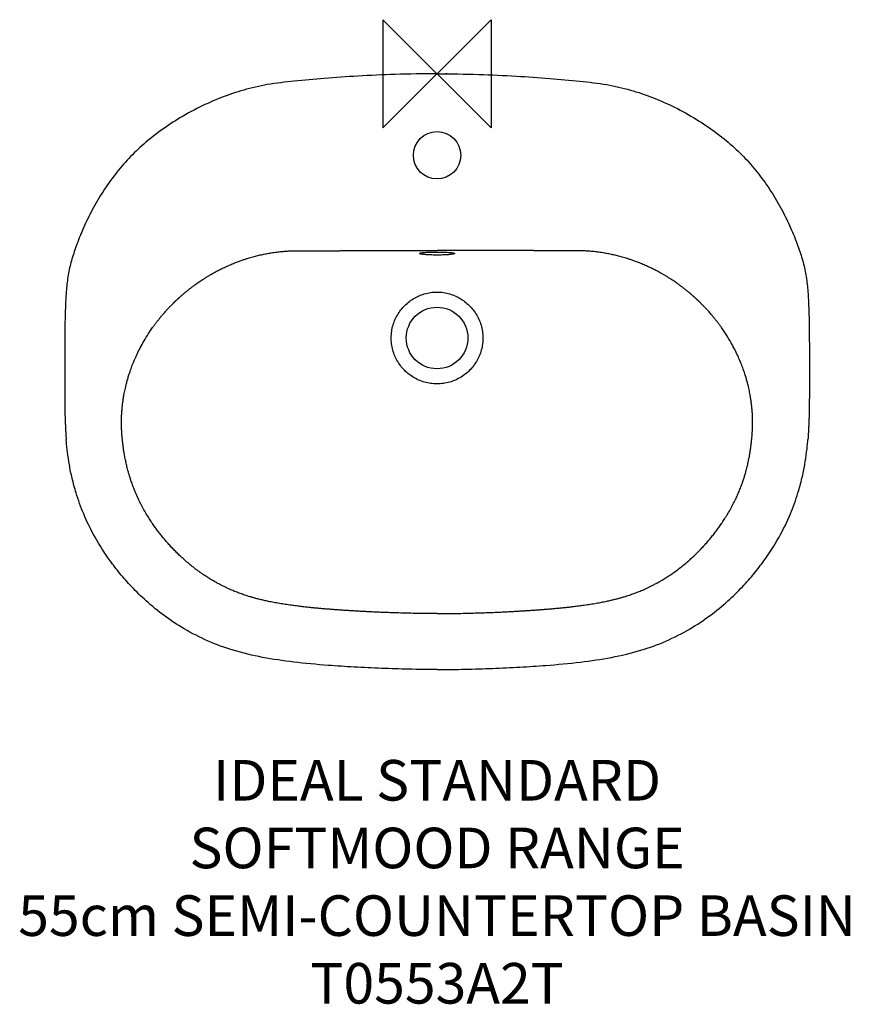
# Model space of a CAD drawing. Units: millimetres. Extents: x -308 to 305, y -688 to 40.
import ezdxf

# ---------------------------------------------------------------- set-up
doc = ezdxf.new("R2010")
doc.units = ezdxf.units.MM
doc.header["$LTSCALE"] = 54.820741
for name, color, linetype in [('DETAIL', 2, 'CONTINUOUS'), ('ORIGIN', 6, 'CONTINUOUS'), ('Text', 7, 'CONTINUOUS')]:
    doc.layers.add(name, color=color, linetype=linetype)
doc.styles.add('Fastrack', font='simplex.shx')

# ---------------------------------------------------------------- blocks, each defined once
blk = doc.blocks.new('ORIGIN')
at = {"layer": 'ORIGIN'}
blk.add_lwpolyline([(-20, 20), (-20, -20), (20, 20), (20, -20)], close=True, dxfattribs=at)

msp = doc.modelspace()

# ---------------------------------------------------------------- linework, layer by layer
at = {"layer": 'DETAIL', "linetype": 'Continuous'}
for p, q in [((0, 0), (6.53, -0.11)), ((7.19, -0.11), (6.54, -0.11))]:
    msp.add_line(p, q, dxfattribs=at)
for centre, radius in [((0, -60.21), 17.5), ((0, -195.21), 22.75)]:
    msp.add_circle(centre, radius, dxfattribs=at)
for points, start_tangent, end_tangent in [([(0, 0), (-30.87, -0.48), (-58.61, -1.71), (-83.32, -3.42), (-105.64, -5.44), (-125.45, -8.01), (-142.88, -11.99), (-159.26, -17.52), (-175.58, -24.71), (-191.53, -33.5), (-205.8, -43.12), (-218.26, -53.24), (-229.11, -63.91), (-238.95, -75.67), (-247.85, -88.51), (-255.76, -102.28), (-262.03, -115.43), (-266.72, -127.27), (-270.25, -138.16), (-272.63, -148.64), (-273.96, -159.55), (-274.67, -171.55), (-275.03, -184.72), (-275.18, -199.06), (-275.21, -214.83), (-275.2, -232.16), (-275.09, -250.21)], (-1, 0), (0.013253, -0.999912)), ([(0, 0), (30.87, -0.48), (58.61, -1.71), (83.32, -3.42), (105.64, -5.44), (125.45, -8.01), (142.88, -11.99), (159.26, -17.52), (175.58, -24.71), (191.53, -33.5), (205.8, -43.12), (218.26, -53.24), (229.11, -63.91), (238.95, -75.67), (247.85, -88.51), (255.76, -102.28), (262.03, -115.43), (266.72, -127.27), (270.25, -138.16), (272.63, -148.64), (273.96, -159.55), (274.67, -171.55), (275.03, -184.72), (275.18, -199.06), (275.21, -214.83), (275.2, -232.16), (275.09, -250.21)], (1, 0), (-0.013253, -0.999912)), ([(-210.24, -187.53), (-208.82, -185.56), (-207.34, -183.6), (-205.87, -181.7), (-204.45, -179.95), (-203.17, -178.41), (-202.04, -177.09), (-201.04, -175.95), (-200.13, -174.93), (-199.3, -174.03), (-198.54, -173.21), (-197.84, -172.47), (-197.19, -171.8), (-196.6, -171.18), (-196.06, -170.63), (-195.57, -170.14), (-195.11, -169.69), (-194.7, -169.28), (-194.32, -168.9), (-193.97, -168.56), (-193.64, -168.25), (-193.35, -167.96), (-193.08, -167.71), (-192.84, -167.47), (-192.6, -167.25), (-192.38, -167.04), (-192.15, -166.83), (-191.92, -166.61), (-191.7, -166.4), (-191.47, -166.2), (-191.25, -165.99), (-191.02, -165.78), (-190.79, -165.57), (-190.57, -165.37), (-190.34, -165.16), (-190.11, -164.95), (-189.85, -164.72), (-189.58, -164.48), (-189.28, -164.22), (-188.98, -163.95), (-188.68, -163.68), (-188.38, -163.42), (-188.08, -163.16), (-187.76, -162.89), (-187.42, -162.59), (-187.03, -162.26), (-186.6, -161.9), (-186.12, -161.5), (-185.6, -161.07), (-185.03, -160.6), (-184.41, -160.1), (-183.74, -159.57), (-183.01, -158.99), (-182.22, -158.37), (-181.37, -157.72), (-180.46, -157.04), (-179.48, -156.31), (-178.4, -155.53), (-177.21, -154.68), (-175.89, -153.77), (-174.44, -152.79), (-172.86, -151.75), (-171.15, -150.67), (-169.28, -149.52), (-167.22, -148.3), (-164.92, -146.99), (-162.37, -145.61), (-159.56, -144.18), (-156.4, -142.66), (-153.01, -141.15), (-149.74, -139.79), (-146.75, -138.64), (-144.11, -137.69), (-141.78, -136.91), (-139.7, -136.25), (-137.8, -135.68), (-136.01, -135.18), (-134.24, -134.71), (-132.46, -134.26), (-130.67, -133.84), (-128.88, -133.44), (-127.09, -133.08), (-125.28, -132.73), (-123.44, -132.41), (-121.57, -132.12), (-119.68, -131.85), (-117.76, -131.6), (-115.8, -131.38), (-113.85, -131.2), (-112.04, -131.05), (-110.46, -130.95), (-109.05, -130.88), (-107.74, -130.82), (-106.48, -130.79), (-105.3, -130.77), (-104.22, -130.75), (-103.2, -130.75), (-102.21, -130.74), (-101.21, -130.74), (-100.21, -130.74), (-99.22, -130.74), (-98.22, -130.73), (-97.19, -130.73), (-96.1, -130.73), (-94.89, -130.73), (-93.56, -130.72), (-92.12, -130.72), (-90.56, -130.72), (-88.87, -130.71), (-87.05, -130.71), (-85.09, -130.7), (-83, -130.7), (-80.85, -130.69), (-78.71, -130.69), (-76.68, -130.69), (-74.9, -130.68), (-73.31, -130.68), (-71.87, -130.68), (-70.58, -130.67), (-69.42, -130.67), (-68.38, -130.67), (-67.39, -130.67), (-66.42, -130.66), (-65.43, -130.66), (-64.45, -130.66), (-63.47, -130.66), (-62.49, -130.66), (-61.5, -130.66), (-60.44, -130.65), (-59.31, -130.65), (-58.13, -130.65), (-56.93, -130.65), (-55.72, -130.65), (-54.53, -130.64), (-53.39, -130.64), (-52.29, -130.64), (-51.23, -130.64), (-50.2, -130.64), (-49.17, -130.64), (-48.14, -130.63), (-47.11, -130.63), (-46.08, -130.63), (-45.01, -130.63), (-43.86, -130.63), (-42.58, -130.63), (-41.14, -130.62), (-39.55, -130.62), (-37.8, -130.62), (-35.88, -130.62), (-33.78, -130.62), (-31.5, -130.61), (-29.02, -130.61), (-26.34, -130.61), (-23.44, -130.61), (-20.31, -130.6), (-16.92, -130.6), (-13.22, -130.6), (-9.19, -130.6), (-4.8, -130.6), (0, -130.6)], (0.578004, 0.816034), (1, 0)), ([(210.24, -187.53), (208.82, -185.56), (207.34, -183.6), (205.87, -181.7), (204.45, -179.95), (203.17, -178.41), (202.04, -177.09), (201.04, -175.95), (200.13, -174.93), (199.3, -174.03), (198.54, -173.21), (197.84, -172.47), (197.19, -171.8), (196.6, -171.18), (196.06, -170.63), (195.57, -170.14), (195.11, -169.69), (194.7, -169.28), (194.32, -168.9), (193.97, -168.56), (193.64, -168.25), (193.35, -167.96), (193.08, -167.71), (192.84, -167.47), (192.6, -167.25), (192.38, -167.04), (192.15, -166.83), (191.92, -166.61), (191.7, -166.4), (191.47, -166.2), (191.25, -165.99), (191.02, -165.78), (190.79, -165.57), (190.57, -165.37), (190.34, -165.16), (190.11, -164.95), (189.85, -164.72), (189.58, -164.48), (189.28, -164.22), (188.98, -163.95), (188.68, -163.68), (188.38, -163.42), (188.08, -163.16), (187.76, -162.89), (187.42, -162.59), (187.03, -162.26), (186.6, -161.9), (186.12, -161.5), (185.6, -161.07), (185.03, -160.6), (184.41, -160.1), (183.74, -159.57), (183.01, -158.99), (182.22, -158.37), (181.37, -157.72), (180.46, -157.04), (179.48, -156.31), (178.4, -155.53), (177.21, -154.68), (175.89, -153.77), (174.44, -152.79), (172.86, -151.75), (171.15, -150.67), (169.28, -149.52), (167.22, -148.3), (164.92, -146.99), (162.37, -145.61), (159.56, -144.18), (156.4, -142.66), (153.01, -141.15), (149.74, -139.79), (146.75, -138.64), (144.11, -137.69), (141.78, -136.91), (139.7, -136.25), (137.8, -135.68), (136.01, -135.18), (134.24, -134.71), (132.46, -134.26), (130.67, -133.84), (128.88, -133.44), (127.09, -133.08), (125.28, -132.73), (123.44, -132.41), (121.57, -132.12), (119.68, -131.85), (117.76, -131.6), (115.8, -131.38), (113.85, -131.2), (112.04, -131.05), (110.46, -130.95), (109.05, -130.88), (107.74, -130.82), (106.48, -130.79), (105.3, -130.77), (104.22, -130.75), (103.2, -130.75), (102.21, -130.74), (101.21, -130.74), (100.21, -130.74), (99.22, -130.74), (98.22, -130.73), (97.19, -130.73), (96.1, -130.73), (94.89, -130.73), (93.56, -130.72), (92.12, -130.72), (90.56, -130.72), (88.87, -130.71), (87.05, -130.71), (85.09, -130.7), (83, -130.7), (80.85, -130.69), (78.71, -130.69), (76.68, -130.69), (74.9, -130.68), (73.31, -130.68), (71.87, -130.68), (70.58, -130.67), (69.42, -130.67), (68.38, -130.67), (67.39, -130.67), (66.42, -130.66), (65.43, -130.66), (64.45, -130.66), (63.47, -130.66), (62.49, -130.66), (61.5, -130.66), (60.44, -130.65), (59.31, -130.65), (58.13, -130.65), (56.93, -130.65), (55.72, -130.65), (54.53, -130.64), (53.39, -130.64), (52.29, -130.64), (51.23, -130.64), (50.2, -130.64), (49.17, -130.64), (48.14, -130.63), (47.11, -130.63), (46.08, -130.63), (45.01, -130.63), (43.86, -130.63), (42.58, -130.63), (41.14, -130.62), (39.55, -130.62), (37.8, -130.62), (35.88, -130.62), (33.78, -130.62), (31.5, -130.61), (29.02, -130.61), (26.34, -130.61), (23.44, -130.61), (20.31, -130.6), (16.92, -130.6), (13.22, -130.6), (9.19, -130.6), (4.8, -130.6), (0, -130.6)], (-0.578004, 0.816034), (-1, 0)), ([(-13, -132.77), (-12.8, -132.57), (-12.22, -132.38), (-11.28, -132.21), (-10, -132.06), (-8.39, -131.92), (-6.51, -131.81), (-4.45, -131.73), (-2.27, -131.68), (0, -131.67)], (0, 1), (1, 0.000001)), ([(0, -133.93), (-2, -133.91), (-3.97, -133.87), (-5.86, -133.8), (-7.61, -133.71), (-9.17, -133.59), (-10.5, -133.45), (-11.57, -133.29), (-12.36, -133.13), (-12.84, -132.95), (-13, -132.77)], (-1, 0), (0, 1)), ([(0, -131.67), (2.27, -131.68), (4.44, -131.73), (6.51, -131.81), (8.39, -131.92), (10, -132.06), (11.28, -132.21), (12.22, -132.38), (12.8, -132.57), (13, -132.77)], (1, -0.000001), (0, -1)), ([(13, -132.77), (12.84, -132.95), (12.36, -133.12), (11.58, -133.29), (10.51, -133.45), (9.18, -133.59), (7.63, -133.71), (5.88, -133.8), (4, -133.87), (2.01, -133.91), (0, -133.93)], (0, -1), (-1, 0)), ([(0, -229.12), (-4.65, -228.8), (-9.23, -227.84), (-13.63, -226.25), (-17.75, -224.08), (-21.52, -221.39), (-24.89, -218.2), (-27.79, -214.6), (-30.18, -210.63), (-32.01, -206.35), (-33.24, -201.86), (-33.84, -197.25), (-33.79, -192.57), (-33.1, -187.95), (-31.78, -183.48), (-29.88, -179.29), (-27.44, -175.41), (-24.55, -171.93), (-21.27, -168.9), (-17.65, -166.33), (-13.77, -164.25), (-9.44, -162.62), (-4.74, -161.58), (0, -161.23)], (-1, 0.00002), (1, 0.000029)), ([(0, -161.23), (4.74, -161.58), (9.44, -162.62), (13.77, -164.25), (17.65, -166.33), (21.27, -168.9), (24.55, -171.93), (27.44, -175.41), (29.88, -179.29), (31.78, -183.48), (33.1, -187.95), (33.79, -192.57), (33.84, -197.25), (33.24, -201.86), (32.01, -206.35), (30.18, -210.63), (27.79, -214.6), (24.89, -218.2), (21.52, -221.39), (17.75, -224.08), (13.63, -226.25), (9.23, -227.84), (4.65, -228.8), (0, -229.12)], (1, -0.000028), (-1, -0.00002)), ([(0, -398.85), (-7.46, -398.82), (-14.43, -398.74), (-20.9, -398.61), (-26.83, -398.46), (-32.24, -398.3), (-37.2, -398.12), (-41.78, -397.94), (-46.06, -397.75), (-50.02, -397.56), (-53.6, -397.38), (-56.85, -397.2), (-59.85, -397.03), (-62.69, -396.86), (-65.46, -396.69), (-68.23, -396.51), (-71.01, -396.32), (-73.78, -396.12), (-76.55, -395.91), (-79.32, -395.7), (-82.15, -395.47), (-85.06, -395.23), (-88.05, -394.96), (-91.1, -394.68), (-94.27, -394.36), (-97.6, -394), (-101.1, -393.59), (-104.79, -393.13), (-108.83, -392.58), (-113.25, -391.91), (-117.67, -391.18), (-121.74, -390.42), (-125.4, -389.68), (-128.61, -388.97), (-131.39, -388.31), (-133.84, -387.68), (-136.1, -387.05), (-138.26, -386.43), (-140.28, -385.8), (-142.11, -385.2), (-143.79, -384.63), (-145.41, -384.05), (-147.01, -383.45), (-148.61, -382.83), (-150.19, -382.18), (-151.75, -381.53), (-153.33, -380.84), (-155.02, -380.07), (-156.92, -379.17), (-159.02, -378.13), (-161.3, -376.94), (-163.75, -375.6), (-166.42, -374.05), (-169.33, -372.27), (-172.51, -370.2), (-175.91, -367.82), (-179.29, -365.31), (-182.53, -362.73), (-185.58, -360.15), (-188.4, -357.63), (-190.97, -355.21), (-193.41, -352.8), (-195.83, -350.29), (-198.18, -347.74), (-200.45, -345.16), (-202.63, -342.56), (-204.76, -339.9), (-206.83, -337.19), (-208.83, -334.45), (-210.74, -331.69), (-212.77, -328.61), (-214.96, -325.05), (-217.16, -321.21), (-219.21, -317.34), (-220.97, -313.71), (-222.51, -310.3), (-223.92, -306.89), (-225.17, -303.6), (-226.25, -300.53), (-227.14, -297.75), (-227.87, -295.31), (-228.47, -293.16), (-228.96, -291.25), (-229.39, -289.49), (-229.79, -287.8), (-230.15, -286.1), (-230.5, -284.39), (-230.83, -282.68), (-231.13, -280.98), (-231.4, -279.33), (-231.65, -277.76), (-231.86, -276.3), (-232.04, -274.94), (-232.2, -273.67), (-232.35, -272.44), (-232.48, -271.24), (-232.61, -270.04), (-232.72, -268.84), (-232.83, -267.64), (-232.92, -266.44), (-233, -265.22), (-233.07, -264.03), (-233.13, -262.86), (-233.18, -261.63), (-233.22, -260.28), (-233.25, -258.8), (-233.25, -257.19), (-233.23, -255.49), (-233.19, -253.8), (-233.13, -252.21), (-233.05, -250.74), (-232.95, -249.37), (-232.85, -248.06), (-232.73, -246.78), (-232.6, -245.5), (-232.46, -244.22), (-232.3, -242.94), (-232.12, -241.62), (-231.92, -240.25), (-231.68, -238.77), (-231.4, -237.14), (-231.05, -235.34), (-230.64, -233.34), (-230.14, -231.15), (-229.55, -228.75), (-228.84, -226.12), (-227.98, -223.21), (-226.92, -219.96), (-225.63, -216.37), (-224.07, -212.46), (-222.22, -208.24), (-220.01, -203.67), (-217.35, -198.72), (-214.14, -193.36), (-210.24, -187.53)], (-1, 0.000001), (0.578142, 0.815936)), ([(0, -398.85), (7.46, -398.82), (14.43, -398.74), (20.9, -398.61), (26.83, -398.46), (32.24, -398.3), (37.2, -398.12), (41.78, -397.94), (46.06, -397.75), (50.02, -397.56), (53.6, -397.38), (56.85, -397.2), (59.85, -397.03), (62.69, -396.86), (65.46, -396.69), (68.23, -396.51), (71.01, -396.32), (73.78, -396.12), (76.55, -395.91), (79.32, -395.7), (82.15, -395.47), (85.06, -395.23), (88.05, -394.96), (91.1, -394.68), (94.27, -394.36), (97.6, -394), (101.1, -393.59), (104.79, -393.13), (108.83, -392.58), (113.25, -391.91), (117.67, -391.18), (121.74, -390.42), (125.4, -389.68), (128.61, -388.97), (131.39, -388.31), (133.84, -387.68), (136.1, -387.05), (138.26, -386.43), (140.28, -385.8), (142.11, -385.2), (143.79, -384.63), (145.41, -384.05), (147.01, -383.45), (148.61, -382.83), (150.19, -382.18), (151.75, -381.53), (153.33, -380.84), (155.02, -380.07), (156.92, -379.17), (159.02, -378.13), (161.3, -376.94), (163.75, -375.6), (166.42, -374.05), (169.33, -372.27), (172.51, -370.2), (175.91, -367.82), (179.29, -365.31), (182.53, -362.73), (185.58, -360.15), (188.4, -357.63), (190.97, -355.21), (193.41, -352.8), (195.83, -350.29), (198.18, -347.74), (200.45, -345.16), (202.63, -342.56), (204.76, -339.9), (206.83, -337.19), (208.83, -334.45), (210.74, -331.69), (212.77, -328.61), (214.96, -325.05), (217.16, -321.21), (219.21, -317.34), (220.97, -313.71), (222.51, -310.3), (223.92, -306.89), (225.17, -303.6), (226.25, -300.53), (227.14, -297.75), (227.87, -295.31), (228.47, -293.16), (228.96, -291.25), (229.39, -289.49), (229.79, -287.8), (230.15, -286.1), (230.5, -284.39), (230.83, -282.68), (231.13, -280.98), (231.4, -279.33), (231.65, -277.76), (231.86, -276.3), (232.04, -274.94), (232.2, -273.67), (232.35, -272.44), (232.48, -271.24), (232.61, -270.04), (232.72, -268.84), (232.83, -267.64), (232.92, -266.44), (233, -265.22), (233.07, -264.03), (233.13, -262.86), (233.18, -261.63), (233.22, -260.28), (233.25, -258.8), (233.25, -257.19), (233.23, -255.49), (233.19, -253.8), (233.13, -252.21), (233.05, -250.74), (232.95, -249.37), (232.85, -248.06), (232.73, -246.78), (232.6, -245.5), (232.46, -244.22), (232.3, -242.94), (232.12, -241.62), (231.92, -240.25), (231.68, -238.77), (231.4, -237.14), (231.05, -235.34), (230.64, -233.34), (230.14, -231.15), (229.55, -228.75), (228.84, -226.12), (227.98, -223.21), (226.92, -219.96), (225.63, -216.37), (224.07, -212.46), (222.22, -208.24), (220.01, -203.67), (217.35, -198.72), (214.14, -193.36), (210.24, -187.53)], (1, 0.000001), (-0.578142, 0.815936)), ([(-275.09, -250.21), (-274.98, -253.35), (-274.86, -256.43), (-274.74, -259.43), (-274.61, -262.33), (-274.46, -265.07), (-274.3, -267.67), (-274.12, -270.21)], (0.034123, -0.999418), (0.076911, -0.997038)), ([(275.09, -250.21), (274.98, -253.35), (274.86, -256.43), (274.74, -259.43), (274.61, -262.33), (274.46, -265.07), (274.3, -267.67), (274.12, -270.21)], (-0.034123, -0.999418), (-0.076911, -0.997038)), ([(0, -440.21), (-21.07, -439.98), (-40.96, -439.37), (-61.3, -438.38), (-80.52, -437.11), (-105.97, -434.7), (-128.97, -431.2), (-150.71, -425.95), (-169.06, -419.2), (-186.99, -410.05), (-201.79, -400.26), (-214.95, -389.52), (-225.69, -379.04), (-234.44, -369.13), (-241.55, -359.94), (-252.79, -342.4), (-261.19, -325.18), (-266.78, -309.71), (-269.75, -298.73), (-271.76, -288.91), (-273.19, -279.42), (-273.69, -275.01), (-274.06, -270.98), (-274.12, -270.21)], (-1, 0), (-0.076911, 0.997038)), ([(0, -440.21), (21.07, -439.98), (40.96, -439.37), (61.3, -438.38), (80.52, -437.11), (105.97, -434.7), (128.97, -431.2), (150.71, -425.95), (169.06, -419.2), (186.99, -410.05), (201.79, -400.26), (214.95, -389.52), (225.69, -379.04), (234.44, -369.13), (241.55, -359.94), (252.79, -342.4), (261.19, -325.18), (266.78, -309.71), (269.75, -298.73), (271.76, -288.91), (273.19, -279.42), (273.69, -275.01), (274.06, -270.98), (274.12, -270.21)], (1, 0), (0.076911, 0.997038))]:
    msp.add_spline(points, degree=3, dxfattribs=dict(at, start_tangent=start_tangent, end_tangent=end_tangent))

# ---------------------------------------------------------------- block references
at = {"layer": 'ORIGIN', "xscale": -2, "yscale": 2, "zscale": 2}
msp.add_blockref('ORIGIN', (0, 0), dxfattribs=at)

# ---------------------------------------------------------------- texts
at = {"layer": 'Text', "insert": (0, -507.05), "char_height": 30, "width": 2237.2895, "attachment_point": 2, "style": 'Fastrack'}
msp.add_mtext('IDEAL STANDARD\\PSOFTMOOD RANGE\\P55cm SEMI-COUNTERTOP BASIN\\PT0553A2T', dxfattribs=at)

doc.saveas('drawing.dxf')
